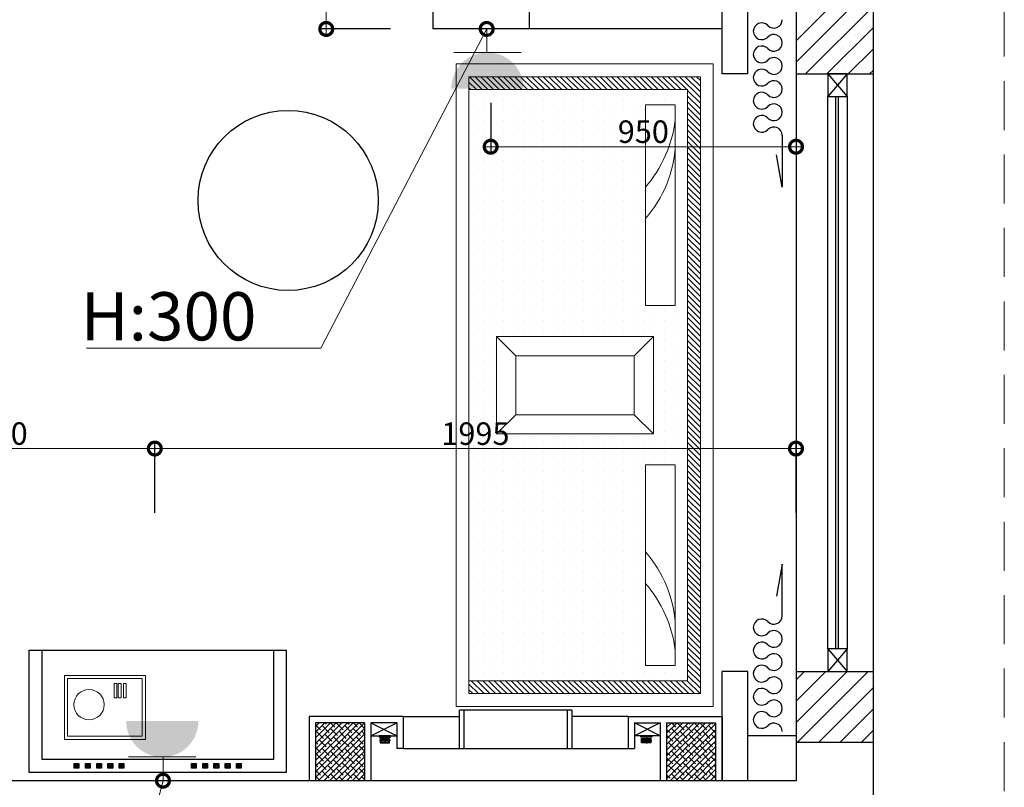
# Model space of a CAD drawing. Units: inches. Extents: x -452343 to 1639927, y -2105730 to 985301.
# Drawn here: x 1238144 to 1241208, y -565022 to -562633 of the extents above; entities that cross this region are included whole.
import ezdxf

# ---------------------------------------------------------------- set-up
doc = ezdxf.new("R2010")
doc.units = ezdxf.units.IN
doc.header["$MEASUREMENT"] = 0
doc.linetypes.add('DASHEDX2', pattern=[38.1, 25.4, -12.7])
doc.layers.add('家具', color=130, linetype='Continuous', lineweight=20)
doc.layers.add('插座开关', color=4, linetype='Continuous', lineweight=15)
doc.styles.add('CITYBLUEPRINT', font='stylu.ttf')
doc.styles.get("Standard").update_dxf_attribs({"font": 'arial.ttf'})
doc.dimstyles.new('立面图标注', dxfattribs={"dimtxt": 70, "dimasz": 80, "dimexe": 20, "dimexo": 0, "dimgap": 10, "dimtad": 1, "dimdec": 0, "dimzin": 0, "dimdsep": 46, "dimtxsty": 'CITYBLUEPRINT', "dimblk": 'DOTSMALL', "dimcen": 25, "dimdle": 20, "dimclrd": 251, "dimclre": 251, "dimclrt": 251, "dimadec": 0, "dimazin": 0, "dimtfac": 1, "dimtdec": 0, "dimtmove": 1, "dimatfit": 3, "dimldrblk": 'DOTSMALL', "dimfxl": 200, "dimfxlon": 1, "dimtolj": 1, "dimtzin": 0, "dimlwd": 13, "dimlwe": 25, "dimarcsym": 1})

# ---------------------------------------------------------------- blocks, each defined once
blk = doc.blocks.new('jkgfgkf')
h = blk.add_hatch()
h.set_pattern_fill('ANSI31', color=250, scale=30, angle=180)
h.set_pattern_definition([(225, (1928930.7556, -548132.567), (2.6516504294, -2.6516504294), [])])
h.paths.add_polyline_path([(141308.5, -178985.7), (141293.5, -178985.7), (141293.5, -179000.7), (141308.5, -179000.7)])
h = blk.add_hatch()
h.set_pattern_fill('ANSI31', color=250, scale=30, angle=180)
h.set_pattern_definition([(225, (1928965.7556, -548132.567), (2.6516504294, -2.6516504294), [])])
h.paths.add_polyline_path([(141343.5, -178985.7), (141328.5, -178985.7), (141328.5, -179000.7), (141343.5, -179000.7)])
h = blk.add_hatch()
h.set_pattern_fill('ANSI31', color=250, scale=30, angle=180)
h.set_pattern_definition([(225, (1929000.7556, -548132.567), (2.6516504294, -2.6516504294), [])])
h.paths.add_polyline_path([(141378.5, -178985.7), (141363.5, -178985.7), (141363.5, -179000.7), (141378.5, -179000.7)])
h = blk.add_hatch()
h.set_pattern_fill('ANSI31', color=250, scale=30, angle=180)
h.set_pattern_definition([(225, (1929035.7556, -548132.567), (2.6516504294, -2.6516504294), [])])
h.paths.add_polyline_path([(141413.5, -178985.7), (141398.5, -178985.7), (141398.5, -179000.7), (141413.5, -179000.7)])
h = blk.add_hatch()
h.set_pattern_fill('ANSI31', color=250, scale=30, angle=180)
h.set_pattern_definition([(225, (1929070.7556, -548132.567), (2.6516504294, -2.6516504294), [])])
h.paths.add_polyline_path([(141448.5, -178985.7), (141433.5, -178985.7), (141433.5, -179000.7), (141448.5, -179000.7)])
h = blk.add_hatch()
h.set_pattern_fill('ANSI31', color=250, scale=30, angle=180)
h.set_pattern_definition([(225, (1929295.7556, -548132.567), (2.6516504294, -2.6516504294), [])])
h.paths.add_polyline_path([(141673.5, -178985.7), (141658.5, -178985.7), (141658.5, -179000.7), (141673.5, -179000.7)])
h = blk.add_hatch()
h.set_pattern_fill('ANSI31', color=250, scale=30, angle=180)
h.set_pattern_definition([(225, (1929330.7556, -548132.567), (2.6516504294, -2.6516504294), [])])
h.paths.add_polyline_path([(141708.5, -178985.7), (141693.5, -178985.7), (141693.5, -179000.7), (141708.5, -179000.7)])
h = blk.add_hatch()
h.set_pattern_fill('ANSI31', color=250, scale=30, angle=180)
h.set_pattern_definition([(225, (1929365.7556, -548132.567), (2.6516504294, -2.6516504294), [])])
h.paths.add_polyline_path([(141743.5, -178985.7), (141728.5, -178985.7), (141728.5, -179000.7), (141743.5, -179000.7)])
h = blk.add_hatch()
h.set_pattern_fill('ANSI31', color=250, scale=30, angle=180)
h.set_pattern_definition([(225, (1929400.7556, -548132.567), (2.6516504294, -2.6516504294), [])])
h.paths.add_polyline_path([(141778.5, -178985.7), (141763.5, -178985.7), (141763.5, -179000.7), (141778.5, -179000.7)])
h = blk.add_hatch()
h.set_pattern_fill('ANSI31', color=250, scale=30, angle=180)
h.set_pattern_definition([(225, (1929435.7556, -548132.567), (2.6516504294, -2.6516504294), [])])
h.paths.add_polyline_path([(141813.5, -178985.7), (141798.5, -178985.7), (141798.5, -179000.7), (141813.5, -179000.7)])
at = {"layer": '家具'}
h = blk.add_hatch(dxfattribs=at)
h.set_pattern_fill('ANSI31', color=250, scale=100, angle=-90)
h.set_pattern_definition([(315, (534671.56, 1406650.905), (8.838834765, 8.838834765), [])])
h.paths.add_polyline_path([(143241.9, -178768.2), (143241.9, -176848.2), (142521.9, -176848.2), (142521.9, -176888.2), (143201.9, -176888.2), (143201.9, -178728.2), (142521.9, -178728.2), (142521.9, -178768.2)])
h = blk.add_hatch(dxfattribs=at)
h.set_pattern_fill('DOTS', color=250, scale=500, angle=-90, style=0)
h.set_pattern_definition([(270, (836805.714, 42007.987), (31.25, -15.625), [0, -31.25])])
h.paths.add_polyline_path([(142521.9, -178728.2), (143201.9, -178728.2), (143201.9, -176888.2), (142521.9, -176888.2)])
h.paths.add_polyline_path([(142607.6, -177959.9), (142607.6, -177656.6), (143096.3, -177656.6), (143096.3, -177959.9)], flags=16)
h.paths.add_polyline_path([(143070.6, -178056), (143163.9, -178056), (143163.9, -178680.8), (143070.6, -178680.8)], flags=16)
h.paths.add_polyline_path([(143070.6, -177560.4), (143070.6, -176935.7), (143163.9, -176935.7), (143163.9, -177560.4)], flags=16)
at = {"color": 250, "linetype": 'DASHEDX2', "lineweight": 9, "ltscale": 6}
blk.add_line((144187.5, -174118.3), (144187.5, -179647.4), dxfattribs=at)
at = {"color": 250}
for p, q in [((143779.4, -175224.2), (143779.4, -178919.2)), ((142409.4, -176399.2), (142409.4, -176699.2)), ((142709.4, -176399.2), (142709.4, -176699.2)), ((143309.4, -176839.2), (143309.4, -176399.2)), ((143389.4, -176839.2), (143389.4, -176399.2)), ((143539.4, -176639.2), (143539.4, -178919.2)), ((143309.4, -176699.2), (142409.4, -176699.2)), ((143389.4, -176839.2), (143309.4, -176839.2)), ((143539.4, -176839.2), (143779.4, -176839.2)), ((143638.5, -176839.2), (143698.5, -176839.2)), ((143698.5, -176839.2), (143638.5, -176839.2)), ((143638.5, -176839.2), (143638.5, -176909.2)), ((143698.5, -176839.2), (143638.5, -176909.2)), ((143638.5, -176839.2), (143698.5, -176909.2)), ((143698.5, -176909.2), (143698.5, -176839.2)), ((143638.5, -176909.2), (143698.5, -176909.2)), ((143638.5, -178629.2), (143638.5, -176909.2)), ((143663.6, -178629.2), (143663.6, -176909.2)), ((143671.6, -178629.2), (143671.6, -176909.2)), ((143698.5, -176909.2), (143698.5, -178629.2)), ((143496.5, -177030.5), (143496.5, -177191.3)), ((143496.5, -177191.3), (143478.3, -177091.5)), ((143496.5, -178365.2), (143478.3, -178465)), ((143496.5, -178526), (143496.5, -178365.2)), ((143698.5, -178629.2), (143638.5, -178629.2)), ((143638.5, -178629.2), (143638.5, -178699.2)), ((143698.5, -178629.2), (143638.5, -178699.2)), ((143638.5, -178629.2), (143698.5, -178699.2)), ((143698.5, -178699.2), (143698.5, -178629.2)), ((143389.4, -178699.2), (143309.4, -178699.2)), ((143309.4, -179039.2), (143309.4, -178699.2)), ((143309.4, -178839.2), (143309.4, -178699.2)), ((143389.4, -178839.2), (143389.4, -178699.2)), ((143539.4, -178699.2), (143779.4, -178699.2)), ((143638.5, -178699.2), (143698.5, -178699.2)), ((142024.4, -178839.2), (142024.4, -179039.2)), ((142316.9, -178839.2), (142024.4, -178839.2)), ((142316.9, -178839.2), (142316.9, -178939.2)), ((142316.9, -178839.2), (142491.9, -178839.2)), ((142841.9, -178819.2), (142491.9, -178819.2)), ((142491.9, -178939.2), (142491.9, -178819.2)), ((142506.9, -178939.2), (142506.9, -178819.2)), ((142826.9, -178819.2), (142826.9, -178939.2)), ((142841.9, -178819.2), (142841.9, -178939.2)), ((143016.9, -178839.2), (142841.9, -178839.2)), ((143016.9, -178839.2), (143309.4, -178839.2)), ((143016.9, -178839.2), (143016.9, -178939.2)), ((143309.4, -178839.2), (143309.4, -179039.2)), ((143389.4, -179039.2), (143389.4, -178839.2)), ((142044.4, -178859.2), (142044.4, -179039.2)), ((142196.9, -178859.2), (142044.4, -178859.2)), ((142196.9, -178859.2), (142196.9, -179039.2)), ((142296.9, -178859.2), (142216.9, -178859.2)), ((142216.9, -178859.2), (142216.9, -179039.2)), ((142216.9, -178899.2), (142296.9, -178859.2)), ((142216.9, -178859.2), (142296.9, -178899.2)), ((142296.9, -178859.2), (142296.9, -178939.2)), ((143036.9, -178859.2), (143116.9, -178859.2)), ((143036.9, -178859.2), (143036.9, -178939.2)), ((143116.9, -178899.2), (143036.9, -178859.2)), ((143116.9, -178859.2), (143036.9, -178899.2)), ((143116.9, -178859.2), (143116.9, -179039.2)), ((143136.9, -178859.2), (143289.4, -178859.2)), ((143136.9, -178859.2), (143136.9, -179039.2)), ((143289.4, -178859.2), (143289.4, -179039.2)), ((142216.9, -178899.2), (142296.9, -178899.2)), ((142260, -178903.2), (142260, -178923)), ((143116.9, -178899.2), (143036.9, -178899.2)), ((143073.8, -178903.2), (143073.8, -178923)), ((143539.4, -178899.2), (143389.4, -178899.2)), ((142277.2, -178914.1), (142243.5, -178914.1)), ((142316.9, -178939.2), (142296.9, -178939.2)), ((142316.9, -178939.2), (142491.9, -178939.2)), ((142491.9, -178939.2), (142841.9, -178939.2)), ((142841.9, -178939.2), (143016.9, -178939.2)), ((143016.9, -178939.2), (143036.9, -178939.2)), ((143056.6, -178914.1), (143090.3, -178914.1)), ((143539.4, -178919.2), (143539.4, -179039.2)), ((143539.4, -178919.2), (143779.4, -178919.2)), ((143779.4, -178919.2), (143779.4, -179279.2)), ((143539.4, -179039.2), (138939.4, -179039.2))]:
    blk.add_line(p, q, dxfattribs=at)
at = {"color": 250, "linetype": 'Continuous'}
for p, q in [((143779.4, -176496.6), (143539.4, -176736.6)), ((143779.4, -176562.9), (143539.4, -176802.9)), ((143779.4, -176629.2), (143569.4, -176839.2)), ((143556.2, -176686.7), (143556.2, -176686.7)), ((143622.4, -176686.7), (143622.4, -176686.7)), ((143779.4, -176695.5), (143635.7, -176839.2)), ((143688.7, -176686.7), (143688.7, -176686.7)), ((143755, -176686.7), (143755, -176686.7)), ((143589.3, -176719.9), (143589.3, -176719.9)), ((143655.6, -176719.9), (143655.6, -176719.9)), ((143721.9, -176719.9), (143721.9, -176719.9)), ((143556.2, -176753), (143556.2, -176753)), ((143622.4, -176753), (143622.4, -176753)), ((143688.7, -176753), (143688.7, -176753)), ((143779.4, -176761.8), (143702, -176839.2)), ((143755, -176753), (143755, -176753)), ((143589.3, -176786.2), (143589.3, -176786.2)), ((143655.6, -176786.2), (143655.6, -176786.2)), ((143721.9, -176786.2), (143721.9, -176786.2)), ((143556.2, -176819.3), (143556.2, -176819.3)), ((143622.4, -176819.3), (143622.4, -176819.3)), ((143688.7, -176819.3), (143688.7, -176819.3)), ((143755, -176819.3), (143755, -176819.3)), ((143779.4, -176828.1), (143768.3, -176839.2)), ((143698.1, -178699.2), (143539.4, -178857.9)), ((143631.9, -178699.2), (143539.4, -178791.6)), ((143565.6, -178699.2), (143539.4, -178725.4)), ((143764.4, -178699.2), (143544.4, -178919.2)), ((143589.3, -178708.6), (143589.3, -178708.6)), ((143655.6, -178708.6), (143655.6, -178708.6)), ((143721.9, -178708.6), (143721.9, -178708.6)), ((143556.2, -178741.8), (143556.2, -178741.8)), ((143779.4, -178750.5), (143610.7, -178919.2)), ((143622.4, -178741.8), (143622.4, -178741.8)), ((143688.7, -178741.8), (143688.7, -178741.8)), ((143755, -178741.8), (143755, -178741.8)), ((143589.3, -178774.9), (143589.3, -178774.9)), ((143655.6, -178774.9), (143655.6, -178774.9)), ((143721.9, -178774.9), (143721.9, -178774.9)), ((143556.2, -178808.1), (143556.2, -178808.1)), ((143622.4, -178808.1), (143622.4, -178808.1)), ((143779.4, -178816.8), (143677, -178919.2)), ((143688.7, -178808.1), (143688.7, -178808.1)), ((143755, -178808.1), (143755, -178808.1)), ((143589.3, -178841.2), (143589.3, -178841.2)), ((143655.6, -178841.2), (143655.6, -178841.2)), ((143721.9, -178841.2), (143721.9, -178841.2)), ((142196.9, -178859.2), (142044.4, -179011.7)), ((142179.2, -178859.2), (142044.4, -178994)), ((142161.5, -178859.2), (142044.4, -178976.3)), ((142143.9, -178859.2), (142044.4, -178958.6)), ((142126.2, -178859.2), (142044.4, -178941)), ((142108.5, -178859.2), (142044.4, -178923.3)), ((142090.8, -178859.2), (142044.4, -178905.6)), ((142073.1, -178859.2), (142044.4, -178887.9)), ((142055.5, -178859.2), (142044.4, -178870.3)), ((142044.4, -178865.2), (142060.2, -178881)), ((142196.9, -178876.9), (142044.4, -179029.4)), ((142064.6, -178867.8), (142086.7, -178889.8)), ((142073.7, -178859.2), (142077.9, -178863.3)), ((142091.1, -178876.6), (142113.2, -178898.7)), ((142091.4, -178859.2), (142104.4, -178872.2)), ((142109.1, -178859.2), (142130.9, -178881)), ((142135.3, -178867.8), (142157.4, -178889.8)), ((142144.4, -178859.2), (142148.6, -178863.3)), ((142161.8, -178876.6), (142183.9, -178898.7)), ((142162.1, -178859.2), (142175.1, -178872.2)), ((142179.8, -178859.2), (142196.9, -178876.3)), ((143275.2, -178859.2), (143136.9, -178997.5)), ((143257.6, -178859.2), (143136.9, -178979.8)), ((143239.9, -178859.2), (143136.9, -178962.2)), ((143222.2, -178859.2), (143136.9, -178944.5)), ((143204.5, -178859.2), (143136.9, -178926.8)), ((143186.8, -178859.2), (143136.9, -178909.1)), ((143169.2, -178859.2), (143136.9, -178891.4)), ((143151.5, -178859.2), (143136.9, -178873.8)), ((143136.9, -178861.7), (143138.5, -178863.3)), ((143289.4, -178862.7), (143136.9, -179015.2)), ((143151.8, -178876.6), (143173.9, -178898.7)), ((143152.1, -178859.2), (143165, -178872.2)), ((143169.8, -178859.2), (143191.6, -178881)), ((143196, -178867.8), (143218.1, -178889.8)), ((143205.1, -178859.2), (143209.2, -178863.3)), ((143222.5, -178876.6), (143244.6, -178898.7)), ((143222.8, -178859.2), (143235.7, -178872.2)), ((143240.5, -178859.2), (143262.3, -178881)), ((143266.7, -178867.8), (143288.8, -178889.8)), ((143275.8, -178859.2), (143279.9, -178863.3)), ((143556.2, -178874.3), (143556.2, -178874.3)), ((143622.4, -178874.3), (143622.4, -178874.3)), ((143688.7, -178874.3), (143688.7, -178874.3)), ((143755, -178874.3), (143755, -178874.3)), ((142046.9, -178885.4), (142069, -178907.5)), ((142196.9, -178894.5), (142052.2, -179039.2)), ((142073.4, -178894.3), (142095.5, -178916.4)), ((142100, -178903.1), (142122.1, -178925.2)), ((142117.6, -178885.4), (142139.7, -178907.5)), ((142144.2, -178894.3), (142166.2, -178916.4)), ((142170.7, -178903.1), (142192.8, -178925.2)), ((142188.3, -178885.4), (142196.9, -178894)), ((143136.9, -178879.4), (143147.4, -178889.8)), ((143289.4, -178880.4), (143136.9, -179032.9)), ((143136.9, -178897.1), (143156.2, -178916.4)), ((143289.4, -178898), (143148.3, -179039.2)), ((143160.6, -178903.1), (143182.7, -178925.2)), ((143178.3, -178885.4), (143200.4, -178907.5)), ((143204.8, -178894.3), (143226.9, -178916.4)), ((143231.3, -178903.1), (143253.4, -178925.2)), ((143249, -178885.4), (143271.1, -178907.5)), ((143275.5, -178894.3), (143289.4, -178908.2)), ((143589.3, -178907.5), (143589.3, -178907.5)), ((143655.6, -178907.5), (143655.6, -178907.5)), ((143721.9, -178907.5), (143721.9, -178907.5)), ((143779.4, -178883.1), (143743.3, -178919.2)), ((142044.4, -178918.3), (142051.3, -178925.2)), ((142044.4, -178936), (142060.2, -178951.7)), ((142055.8, -178911.9), (142077.9, -178934)), ((142064.6, -178938.5), (142086.7, -178960.6)), ((142196.9, -178912.2), (142069.9, -179039.2)), ((142082.3, -178920.8), (142104.4, -178942.9)), ((142196.9, -178929.9), (142087.6, -179039.2)), ((142108.8, -178929.6), (142130.9, -178951.7)), ((142126.5, -178911.9), (142148.6, -178934)), ((142135.3, -178938.5), (142157.4, -178960.6)), ((142153, -178920.8), (142175.1, -178942.9)), ((142179.5, -178929.6), (142196.9, -178947)), ((143136.9, -178932.4), (143138.5, -178934)), ((143142.9, -178920.8), (143165, -178942.9)), ((143289.4, -178915.7), (143165.9, -179039.2)), ((143169.5, -178929.6), (143191.6, -178951.7)), ((143289.4, -178933.4), (143183.6, -179039.2)), ((143187.1, -178911.9), (143209.2, -178934)), ((143196, -178938.5), (143218.1, -178960.6)), ((143213.7, -178920.8), (143235.7, -178942.9)), ((143240.2, -178929.6), (143262.3, -178951.7)), ((143257.8, -178911.9), (143279.9, -178934)), ((143266.7, -178938.5), (143288.8, -178960.6)), ((143284.4, -178920.8), (143289.4, -178925.8)), ((142046.9, -178956.1), (142069, -178978.2)), ((142073.4, -178965), (142095.5, -178987.1)), ((142091.1, -178947.3), (142113.2, -178969.4)), ((142196.9, -178947.6), (142105.3, -179039.2)), ((142117.6, -178956.1), (142139.7, -178978.2)), ((142196.9, -178965.2), (142123, -179039.2)), ((142144.2, -178965), (142166.2, -178987.1)), ((142161.8, -178947.3), (142183.9, -178969.4)), ((142188.3, -178956.1), (142196.9, -178964.7)), ((143136.9, -178950.1), (143147.4, -178960.6)), ((143136.9, -178967.8), (143156.2, -178987.1)), ((143151.8, -178947.3), (143173.9, -178969.4)), ((143178.3, -178956.1), (143200.4, -178978.2)), ((143289.4, -178951.1), (143201.3, -179039.2)), ((143204.8, -178965), (143226.9, -178987.1)), ((143289.4, -178968.8), (143219, -179039.2)), ((143222.5, -178947.3), (143244.6, -178969.4)), ((143249, -178956.1), (143271.1, -178978.2)), ((143275.5, -178965), (143289.4, -178978.9)), ((142044.4, -178989), (142051.3, -178995.9)), ((142055.8, -178982.7), (142077.9, -179004.8)), ((142082.3, -178991.5), (142104.4, -179013.6)), ((142100, -178973.8), (142122.1, -178995.9)), ((142108.8, -179000.3), (142130.9, -179022.4)), ((142126.5, -178982.7), (142148.6, -179004.8)), ((142196.9, -178982.9), (142140.6, -179039.2)), ((142153, -178991.5), (142175.1, -179013.6)), ((142196.9, -179000.6), (142158.3, -179039.2)), ((142170.7, -178973.8), (142192.8, -178995.9)), ((142179.5, -179000.3), (142196.9, -179017.7)), ((143142.9, -178991.5), (143165, -179013.6)), ((143160.6, -178973.8), (143182.7, -178995.9)), ((143169.5, -179000.3), (143191.6, -179022.4)), ((143187.1, -178982.7), (143209.2, -179004.8)), ((143213.7, -178991.5), (143235.7, -179013.6)), ((143231.3, -178973.8), (143253.4, -178995.9)), ((143289.4, -178986.4), (143236.6, -179039.2)), ((143240.2, -179000.3), (143262.3, -179022.4)), ((143257.8, -178982.7), (143279.9, -179004.8)), ((143284.4, -178991.5), (143289.4, -178996.6)), ((142044.4, -179006.7), (142060.2, -179022.4)), ((142046.9, -179026.9), (142059.3, -179039.2)), ((142064.6, -179009.2), (142086.7, -179031.3)), ((142091.1, -179018), (142112.3, -179039.2)), ((142117.6, -179026.9), (142130, -179039.2)), ((142135.3, -179009.2), (142157.4, -179031.3)), ((142161.8, -179018), (142183, -179039.2)), ((142196.9, -179018.3), (142176, -179039.2)), ((142188.3, -179026.9), (142196.9, -179035.4)), ((143136.9, -179003.2), (143138.5, -179004.8)), ((143136.9, -179020.8), (143147.4, -179031.3)), ((143151.8, -179018), (143173, -179039.2)), ((143178.3, -179026.9), (143190.7, -179039.2)), ((143196, -179009.2), (143218.1, -179031.3)), ((143222.5, -179018), (143243.7, -179039.2)), ((143249, -179026.9), (143261.4, -179039.2)), ((143289.4, -179004.1), (143254.3, -179039.2)), ((143266.7, -179009.2), (143288.8, -179031.3)), ((143289.4, -179021.8), (143272, -179039.2)), ((142073.4, -179035.7), (142077, -179039.2)), ((142144.2, -179035.7), (142147.7, -179039.2)), ((142196.9, -179036), (142193.7, -179039.2)), ((143136.9, -179038.5), (143137.6, -179039.2)), ((143204.8, -179035.7), (143208.3, -179039.2)), ((143275.5, -179035.7), (143279, -179039.2))]:
    blk.add_line(p, q, dxfattribs=at)
at = {"color": 250}
for points in [[(141953.5, -179013.2), (141153.5, -179013.2), (141153.5, -178633.2), (141953.5, -178633.2)], [(141913.5, -178973.2), (141193.5, -178973.2), (141193.5, -178633.2), (141913.5, -178633.2)], [(142277.3, -178899.2), (142242.8, -178899.2), (142242.8, -178903.2), (142277.3, -178903.2)], [(142275.1, -178907.4), (142245.7, -178907.4), (142245.7, -178920.9), (142275.1, -178920.9)], [(143056.6, -178899.2), (143091.1, -178899.2), (143091.1, -178903.2), (143056.6, -178903.2)], [(143058.8, -178907.4), (143088.2, -178907.4), (143088.2, -178920.9), (143058.8, -178920.9)], [(142272.4, -178910.1), (142248.4, -178910.1), (142248.4, -178918.2), (142272.4, -178918.2)], [(143061.5, -178910.1), (143085.5, -178910.1), (143085.5, -178918.2), (143061.5, -178918.2)], [(141308.5, -179000.7), (141293.5, -179000.7), (141293.5, -178985.7), (141308.5, -178985.7)], [(141343.5, -179000.7), (141328.5, -179000.7), (141328.5, -178985.7), (141343.5, -178985.7)], [(141378.5, -179000.7), (141363.5, -179000.7), (141363.5, -178985.7), (141378.5, -178985.7)], [(141413.5, -179000.7), (141398.5, -179000.7), (141398.5, -178985.7), (141413.5, -178985.7)], [(141448.5, -179000.7), (141433.5, -179000.7), (141433.5, -178985.7), (141448.5, -178985.7)], [(141673.5, -179000.7), (141658.5, -179000.7), (141658.5, -178985.7), (141673.5, -178985.7)], [(141708.5, -179000.7), (141693.5, -179000.7), (141693.5, -178985.7), (141708.5, -178985.7)], [(141743.5, -179000.7), (141728.5, -179000.7), (141728.5, -178985.7), (141743.5, -178985.7)], [(141778.5, -179000.7), (141763.5, -179000.7), (141763.5, -178985.7), (141778.5, -178985.7)], [(141813.5, -179000.7), (141798.5, -179000.7), (141798.5, -178985.7), (141813.5, -178985.7)]]:
    blk.add_lwpolyline(points, close=True, dxfattribs=at)
blk.add_circle((141959.1, -177233), 280.3, dxfattribs=at)
for centre, start, end in [((143470.4, -176670.5), 223.6028, 0), ((143432.6, -176706.5), 43.6028, 316.3972), ((143470.4, -176742.5), 223.6028, 136.3972), ((143432.6, -176778.5), 43.6028, 316.3972), ((143470.4, -176814.5), 223.6028, 136.3972), ((143432.6, -176850.5), 43.6028, 316.3972), ((143470.4, -176886.5), 223.6028, 136.3972), ((143432.6, -176922.5), 43.6028, 316.3972), ((143470.4, -176958.5), 223.6028, 136.3972), ((143432.6, -176994.5), 43.6028, 316.3972), ((143470.4, -177030.5), 0, 136.3972), ((143432.6, -178562), 43.6028, 316.3972), ((143470.4, -178526), 223.6028, 0), ((143470.4, -178598), 223.6028, 136.3972), ((143432.6, -178634), 43.6028, 316.3972), ((143470.4, -178670), 223.6028, 136.3972), ((143432.6, -178706), 43.6028, 316.3972), ((143470.4, -178742), 223.6028, 136.3972), ((143432.6, -178778), 43.6028, 316.3972), ((143470.4, -178814), 223.6028, 136.3972), ((143432.6, -178850), 43.6028, 316.3972), ((143470.4, -178886), 0, 136.3972)]:
    blk.add_arc(centre, 26.1, start, end, dxfattribs=at)
at = {"layer": '家具', "color": 250}
for p, q in [((142481.9, -176808.2), (142481.9, -178808.2)), ((143281.9, -176808.2), (142481.9, -176808.2)), ((143281.9, -178808.2), (143281.9, -176808.2)), ((142521.9, -176848.2), (142521.9, -176888.2)), ((143241.9, -176848.2), (142521.9, -176848.2)), ((143241.9, -178768.2), (143241.9, -176848.2)), ((143201.9, -176888.2), (142521.9, -176888.2)), ((142521.9, -178728.2), (142521.9, -176888.2)), ((143201.9, -178728.2), (143201.9, -176888.2)), ((142667.6, -177716.6), (142607.6, -177656.6)), ((143036.3, -177716.6), (143096.3, -177656.6)), ((142667.6, -177899.9), (142607.6, -177959.9)), ((143036.3, -177899.9), (143096.3, -177959.9)), ((142521.9, -178728.2), (142521.9, -178768.2)), ((142521.9, -178728.2), (143201.9, -178728.2)), ((142521.9, -178768.2), (143241.9, -178768.2)), ((142481.9, -178808.2), (143281.9, -178808.2))]:
    blk.add_line(p, q, dxfattribs=at)
for points in [[(143070.6, -176935.7), (143070.6, -177560.4), (143163.9, -177560.4), (143163.9, -176935.7)], [(143096.3, -177656.6), (143096.3, -177959.9), (142607.6, -177959.9), (142607.6, -177656.6)], [(143036.3, -177716.6), (143036.3, -177899.9), (142667.6, -177899.9), (142667.6, -177716.6)], [(143070.6, -178680.8), (143070.6, -178056), (143163.9, -178056), (143163.9, -178680.8)], [(141263.2, -178910.5), (141515.2, -178910.5), (141515.2, -178711.5), (141263.2, -178711.5)], [(141273.2, -178900.5), (141505.2, -178900.5), (141505.2, -178721.5), (141273.2, -178721.5)], [(141417.6, -178780.9), (141426.7, -178780.9), (141426.7, -178736.7), (141417.6, -178736.7)], [(141430.7, -178780.9), (141439.7, -178780.9), (141439.7, -178736.7), (141430.7, -178736.7)], [(141446.6, -178780.9), (141455.6, -178780.9), (141455.6, -178736.7), (141446.6, -178736.7)]]:
    blk.add_lwpolyline(points, close=True, dxfattribs=at)
blk.add_circle((141339.7, -178802.5), 47.2, dxfattribs=at)
for centre, radius, start, end in [((142762.3, -176929.9), 405, 319.5587, 352.4986), ((142793.3, -177043.1), 370.9, 318.3847, 357.6618), ((142793.3, -178573.3), 370.9, 2.3382, 41.6153), ((142762.3, -178686.6), 405, 7.5014, 40.4413)]:
    blk.add_arc(centre, radius, start, end, dxfattribs=at)
blk = doc.blocks.new('A$C3CB355F6')
at = {"layer": '插座开关'}
blk.add_hatch(color=256, dxfattribs=at).paths.add_polyline_path([(232.4, 0, 1), (0, 0)])
for p, q in [((113.8, 192), (113.8, 115.7)), ((224.8, 115.7), (8.1, 115.7))]:
    blk.add_line(p, q, dxfattribs=at)
blk = doc.blocks.new('_DOTSMALL')
at = {"color": 0, "linetype": 'ByBlock', "const_width": 0.5}
blk.add_lwpolyline([(-0.0625, 0, 1), (0.0625, 0, 1)], format="xyb", close=True, dxfattribs=at)
blk = doc.blocks.new('*D1341')
at = {"color": 251, "lineweight": 25, "transparency": 16777216}
for p, q in [((1237614.7, -564167.8), (1237614.7, -563947.8)), ((1238564.7, -564167.8), (1238564.7, -563947.8))]:
    blk.add_line(p, q, dxfattribs=at)
at = {"color": 251, "lineweight": 13, "transparency": 16777216}
blk.add_line((1237594.7, -563967.8), (1238584.7, -563967.8), dxfattribs=at)
at = {"layer": 'Defpoints', "color": 0, "transparency": 16777216}
for p in [(1238564.7, -563967.8), (1237614.7, -564217.8), (1238564.7, -564217.8)]:
    blk.add_point(p, dxfattribs=at)
at = {"color": 251, "lineweight": 13, "transparency": 16777216, "xscale": 80, "yscale": 80, "zscale": 80, "rotation": 180}
blk.add_blockref('_DOTSMALL', (1237614.7, -563967.8), dxfattribs=at)
at = {"color": 251, "lineweight": 13, "transparency": 16777216, "xscale": 80, "yscale": 80, "zscale": 80}
blk.add_blockref('_DOTSMALL', (1238564.7, -563967.8), dxfattribs=at)
at = {"color": 251, "transparency": 16777216, "insert": (1238089.7, -563921.1), "char_height": 70, "attachment_point": 5, "style": 'CITYBLUEPRINT'}
blk.add_mtext('\\A1;950', dxfattribs=at)
blk = doc.blocks.new('*D1646')
at = {"color": 251, "lineweight": 25, "transparency": 16777216}
for p, q in [((1238564.7, -564167.8), (1238564.7, -563947.8)), ((1240559.7, -564167.8), (1240559.7, -563947.8))]:
    blk.add_line(p, q, dxfattribs=at)
at = {"color": 251, "lineweight": 13, "transparency": 16777216}
blk.add_line((1238544.7, -563967.8), (1240579.7, -563967.8), dxfattribs=at)
at = {"layer": 'Defpoints', "color": 0, "transparency": 16777216}
for p in [(1240559.7, -563967.8), (1238564.7, -564217.8), (1240559.7, -564217.8)]:
    blk.add_point(p, dxfattribs=at)
at = {"color": 251, "lineweight": 13, "transparency": 16777216, "xscale": 80, "yscale": 80, "zscale": 80, "rotation": 180}
blk.add_blockref('_DOTSMALL', (1238564.7, -563967.8), dxfattribs=at)
at = {"color": 251, "lineweight": 13, "transparency": 16777216, "xscale": 80, "yscale": 80, "zscale": 80}
blk.add_blockref('_DOTSMALL', (1240559.7, -563967.8), dxfattribs=at)
at = {"color": 251, "transparency": 16777216, "insert": (1239562.2, -563921.3), "char_height": 70, "attachment_point": 5, "style": 'CITYBLUEPRINT'}
blk.add_mtext('\\A1;1995', dxfattribs=at)
blk = doc.blocks.new('*D1647')
at = {"color": 251, "lineweight": 25, "transparency": 16777216}
for p, q in [((1239609.7, -562892), (1239609.7, -563048.2)), ((1240559.7, -562892), (1240559.7, -563048.2))]:
    blk.add_line(p, q, dxfattribs=at)
at = {"color": 251, "lineweight": 13, "transparency": 16777216}
blk.add_line((1240579.7, -563028.2), (1239589.7, -563028.2), dxfattribs=at)
at = {"layer": 'Defpoints', "color": 0, "transparency": 16777216}
for p in [(1239609.7, -562892), (1240559.7, -562892), (1239609.7, -563028.2)]:
    blk.add_point(p, dxfattribs=at)
at = {"color": 251, "lineweight": 13, "transparency": 16777216, "xscale": 80, "yscale": 80, "zscale": 80, "rotation": 180}
blk.add_blockref('_DOTSMALL', (1239609.7, -563028.2), dxfattribs=at)
at = {"color": 251, "lineweight": 13, "transparency": 16777216, "xscale": 80, "yscale": 80, "zscale": 80}
blk.add_blockref('_DOTSMALL', (1240559.7, -563028.2), dxfattribs=at)
at = {"color": 251, "transparency": 16777216, "insert": (1240084.7, -562981.4), "char_height": 70, "attachment_point": 5, "style": 'CITYBLUEPRINT'}
blk.add_mtext('\\A1;950', dxfattribs=at)
blk = doc.blocks.new('*D1648')
at = {"color": 251, "lineweight": 13, "transparency": 16777216}
blk.add_line((1239098.1, -560796.6), (1239098.1, -562681.6), dxfattribs=at)
at = {"color": 251, "lineweight": 25, "transparency": 16777216}
for p, q in [((1239298.1, -560816.6), (1239078.1, -560816.6)), ((1239298.1, -562661.6), (1239078.1, -562661.6))]:
    blk.add_line(p, q, dxfattribs=at)
at = {"layer": 'Defpoints', "color": 0, "transparency": 16777216}
for p in [(1239303.5, -560816.6), (1239098.1, -562661.6), (1239303.5, -562661.6)]:
    blk.add_point(p, dxfattribs=at)
at = {"color": 251, "lineweight": 13, "transparency": 16777216, "xscale": 80, "yscale": 80, "zscale": 80}
for p, rotation in [((1239098.1, -560816.6), 90), ((1239098.1, -562661.6), 270)]:
    blk.add_blockref('_DOTSMALL', p, dxfattribs=dict(at, rotation=rotation))
at = {"color": 251, "transparency": 16777216, "insert": (1239051.6, -561739.1), "char_height": 70, "attachment_point": 5, "rotation": 90, "style": 'CITYBLUEPRINT'}
blk.add_mtext('\\A1;1845', dxfattribs=at)

msp = doc.modelspace()

# ---------------------------------------------------------------- block references
msp.add_blockref('jkgfgkf', (1097020.3, -385962.4))
at = {"layer": '插座开关', "ltscale": 20, "xscale": 0.9665271966950968, "yscale": 0.9665271966950968, "zscale": 0.9665271966950968}
msp.add_blockref('A$C3CB355F6', (1239487.3, -562847.2), dxfattribs=at)
at = {"layer": '插座开关', "ltscale": 20, "xscale": 0.9665271966950968, "yscale": 0.9665271966950968, "zscale": 0.9665271966950968, "rotation": 180}
msp.add_blockref('A$C3CB355F6', (1238700.3, -564816), dxfattribs=at)

# ---------------------------------------------------------------- texts
at = {"layer": '插座开关', "ltscale": 20, "insert": (1238881, -563631.1), "char_height": 150, "width": 782.494, "attachment_point": 9}
msp.add_mtext('{\\fSimHei|b0|i0|c134|p49; H:300}', dxfattribs=at)

# ---------------------------------------------------------------- dimensions: what is measured, and where the dimension line sits
dim = msp.add_linear_dim(base=(1239098.1, -562661.6), p1=(1239303.5, -560816.6), p2=(1239303.5, -562661.6), angle=90, dimstyle='立面图标注')
dim.commit()
dim.dimension.update_dxf_attribs({"geometry": '*D1648', "text_midpoint": (1239051.6, -561739.1)})
for base, p1, p2, picture, middle in [((1239609.7, -563028.2), (1240559.7, -562892), (1239609.7, -562892), '*D1647', (1240084.7, -562981.4)), ((1238564.7, -563967.8), (1237614.7, -564217.8), (1238564.7, -564217.8), '*D1341', (1238089.7, -563921.1)), ((1240559.7, -563967.8), (1238564.7, -564217.8), (1240559.7, -564217.8), '*D1646', (1239562.2, -563921.3))]:
    dim = msp.add_linear_dim(base=base, p1=p1, p2=p2, dimstyle='立面图标注')
    dim.commit()
    dim.dimension.update_dxf_attribs({"geometry": picture, "text_midpoint": middle})

# ---------------------------------------------------------------- leaders
for points, override in [([(1239597.3, -562661.6), (1239081.2, -563655.2), (1238352.1, -563655.2)], {"dimgap": 10, "dimtad": 0}), ([(1238590.2, -565001.6), (1238342.3, -565920.9), (1237784.2, -565920.9)], {"dimtad": 0})]:
    msp.add_leader(points, dimstyle='立面图标注', override=override)

doc.saveas('drawing.dxf')
